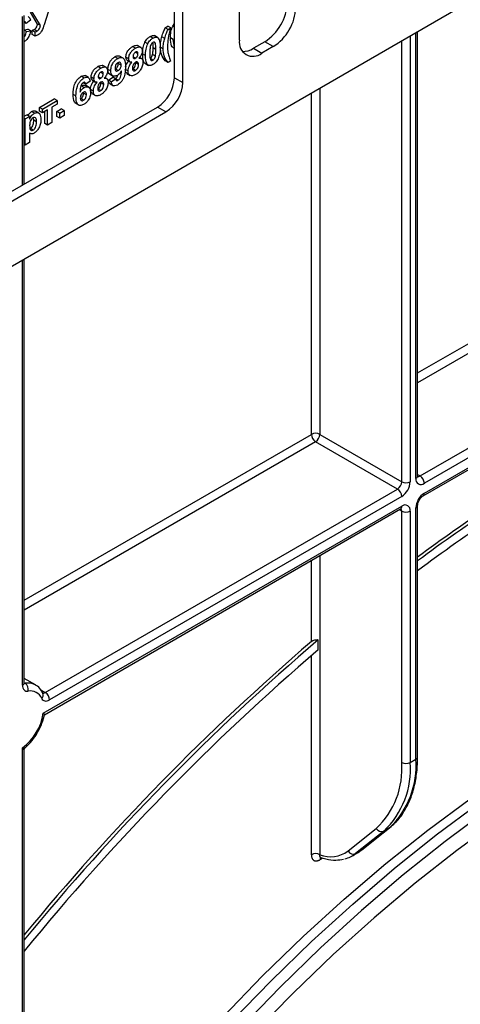
# Model space of a CAD drawing. Units: millimetres. Extents: x 1 to 418, y -29 to 291.
# Drawn here: x 340 to 352, y 150 to 175 of the extents above; entities that cross this region are included whole.
import ezdxf

# ---------------------------------------------------------------- set-up
doc = ezdxf.new("R2010")
doc.units = ezdxf.units.MM

msp = doc.modelspace()

# ---------------------------------------------------------------- linework, layer by layer
at = {"color": 7, "linetype": 'Continuous', "lineweight": 25}
for p, q in [((393.970726, 199.464583), (323.330759, 158.684998)), ((344.367185, 173.196997), (344.367185, 176.472374)), ((344.579318, 173.074536), (344.579318, 176.349913)), ((345.993531, 174.135906), (345.993531, 176.258912)), ((341.296076, 175.128387), (341.103661, 174.52071)), ((340.606885, 170.536297), (340.606885, 174.748404)), ((340.763026, 174.636419), (340.65424, 174.548494)), ((340.942069, 174.539163), (340.760888, 174.837308)), ((341.01278, 174.498342), (340.802914, 174.843691)), ((340.65424, 174.548494), (340.606885, 174.575831)), ((340.606885, 174.395604), (340.699568, 174.413433)), ((340.661493, 174.351686), (340.606885, 174.38321)), ((340.661493, 174.351686), (340.770278, 174.372612)), ((340.770278, 174.372612), (340.699568, 174.413433)), ((340.808353, 174.274846), (340.808353, 174.377437)), ((340.879064, 174.336617), (340.808353, 174.377437)), ((340.923032, 174.360298), (340.852321, 174.401118)), ((341.01278, 174.498342), (340.942069, 174.539163)), ((344.137194, 174.446609), (344.202466, 174.48429)), ((344.207905, 174.405789), (344.137194, 174.446609)), ((344.273177, 174.443469), (344.202466, 174.48429)), ((344.207905, 174.405789), (344.273177, 174.443469)), ((344.323717, 174.487942), (344.367185, 174.549132)), ((344.367185, 174.462848), (344.323717, 174.487942)), ((340.879064, 174.234026), (340.808353, 174.274846)), ((340.879064, 174.234026), (340.879064, 174.336617)), ((343.827155, 174.185987), (343.756445, 174.226807)), ((343.952917, 174.197244), (343.864529, 174.248269)), ((344.123143, 174.178762), (344.052432, 174.219582)), ((344.338448, 174.151393), (344.267737, 174.192213)), ((344.367185, 173.958221), (344.338448, 174.151393)), ((350.456882, 163.234303), (350.456882, 174.344576)), ((343.392013, 173.934784), (343.321302, 173.975605)), ((343.532563, 173.952291), (343.444175, 174.003316)), ((343.698199, 174.045198), (343.627488, 174.086018)), ((343.903305, 173.898882), (343.832595, 173.939702)), ((344.084615, 173.920456), (344.013904, 173.961276)), ((344.323137, 173.958047), (344.367185, 173.932619)), ((346.629927, 174.09498), (346.347084, 173.931698)), ((346.347084, 173.931698), (346.559217, 173.809237)), ((346.842059, 173.972518), (346.559217, 173.809237)), ((346.842059, 173.972518), (346.629927, 174.09498)), ((342.949504, 173.67933), (342.878794, 173.72015)), ((343.082741, 173.687578), (342.994352, 173.738603)), ((343.221582, 173.670995), (343.150871, 173.711815)), ((343.176086, 173.638451), (343.264474, 173.587426)), ((343.391673, 173.683345), (343.331197, 173.718257)), ((343.453658, 173.795548), (343.391741, 173.831292)), ((343.544968, 173.673254), (343.491894, 173.703893)), ((343.64222, 173.749469), (343.571509, 173.790289)), ((343.827155, 173.633251), (343.756445, 173.674072)), ((343.89118, 173.734332), (343.82047, 173.775152)), ((342.521727, 173.432379), (342.451017, 173.4732)), ((342.662278, 173.449886), (342.57389, 173.500911)), ((342.771934, 173.36418), (342.701224, 173.405)), ((342.957663, 173.374173), (342.886953, 173.414993)), ((342.962309, 173.552581), (342.959222, 173.574401)), ((343.03302, 173.511761), (342.962309, 173.552581)), ((343.207077, 173.364401), (343.136366, 173.405221)), ((343.138598, 173.479252), (343.155945, 173.465053)), ((343.393373, 173.374459), (343.322662, 173.41528)), ((343.397452, 173.566411), (343.394922, 173.584064)), ((343.468163, 173.525591), (343.397452, 173.566411)), ((343.626909, 173.556123), (343.715297, 173.505098)), ((344.207905, 173.576686), (344.137194, 173.617506)), ((344.273177, 173.614366), (344.207905, 173.576686)), ((342.101769, 173.189943), (342.031059, 173.230763)), ((342.217626, 173.198586), (342.129238, 173.249611)), ((342.351297, 173.16859), (342.280586, 173.20941)), ((342.521387, 173.18094), (342.460912, 173.215852)), ((342.583373, 173.293143), (342.521456, 173.328887)), ((342.674682, 173.170849), (342.621608, 173.201488)), ((342.715729, 173.134782), (342.824514, 173.211453)), ((342.742317, 173.289007), (342.830705, 173.237982)), ((342.786439, 173.093961), (342.895225, 173.170632)), ((342.895225, 173.170632), (342.824514, 173.211453)), ((342.95653, 173.13065), (342.896387, 173.16537)), ((343.172676, 173.300622), (343.261064, 173.249597)), ((344.367185, 173.196997), (344.579318, 173.074536)), ((342.104376, 172.948579), (342.033665, 172.989399)), ((342.14823, 173.032519), (342.085949, 173.068473)), ((342.230011, 172.954816), (342.141622, 173.005842)), ((342.257016, 173.109059), (342.14823, 173.032519)), ((342.336792, 172.861996), (342.266081, 172.902816)), ((342.3058, 173.136046), (342.394189, 173.085021)), ((342.523087, 172.872054), (342.452377, 172.912875)), ((342.527167, 173.064006), (342.524637, 173.081659)), ((342.597877, 173.023186), (342.527167, 173.064006)), ((342.786439, 173.093961), (342.715729, 173.134782)), ((342.754959, 173.042931), (342.843348, 172.991906)), ((340.989663, 172.453708), (341.359534, 172.66723)), ((341.430245, 172.626409), (341.359534, 172.66723)), ((341.901649, 172.739032), (341.830939, 172.779852)), ((342.091458, 172.631254), (342.020747, 172.672075)), ((342.092024, 172.810972), (342.08983, 172.830572)), ((342.162735, 172.770151), (342.092024, 172.810972)), ((342.30239, 172.798217), (342.390779, 172.747192)), ((337.614316, 168.808724), (343.942921, 172.46215)), ((340.989663, 172.361585), (340.989663, 172.453708)), ((341.060373, 172.412887), (340.989663, 172.453708)), ((341.060373, 172.412887), (341.430245, 172.626409)), ((341.060373, 172.320765), (341.060373, 172.412887)), ((341.430245, 172.534287), (341.299702, 172.458926)), ((341.299702, 172.458926), (341.299702, 172.073686)), ((341.424805, 172.35317), (341.533591, 172.41597)), ((341.430245, 172.626409), (341.430245, 172.534287)), ((341.604302, 172.37515), (341.533591, 172.41597)), ((341.889955, 172.556422), (341.978343, 172.505396)), ((344.155053, 172.339689), (343.942921, 172.46215)), ((337.826448, 168.686263), (344.155053, 172.339689)), ((340.606885, 172.232735), (340.670558, 172.269493)), ((340.632483, 172.165871), (340.606885, 172.180649)), ((340.632483, 172.165871), (340.741269, 172.228672)), ((340.632483, 171.512639), (340.632483, 172.165871)), ((340.741269, 172.228672), (340.670558, 172.269493)), ((340.741269, 172.228672), (340.741269, 172.159842)), ((340.86218, 172.306847), (340.791469, 172.347668)), ((340.844615, 172.132863), (340.833094, 172.197303)), ((340.974571, 172.311045), (340.886182, 172.36207)), ((341.060373, 172.320765), (340.989663, 172.361585)), ((341.190916, 172.396125), (341.060373, 172.320765)), ((341.120206, 172.051706), (341.120206, 172.355305)), ((341.190916, 172.010886), (341.190916, 172.396125)), ((341.424805, 172.227548), (341.424805, 172.35317)), ((341.495516, 172.312349), (341.424805, 172.35317)), ((341.495516, 172.186727), (341.424805, 172.227548)), ((341.495516, 172.312349), (341.604302, 172.37515)), ((341.495516, 172.186727), (341.495516, 172.312349)), ((341.604302, 172.249528), (341.495516, 172.186727)), ((341.604302, 172.37515), (341.604302, 172.249528)), ((340.831244, 171.886999), (340.760533, 171.927819)), ((340.915326, 172.092042), (340.844615, 172.132863)), ((341.190916, 172.010886), (341.120206, 172.051706)), ((341.299702, 172.073686), (341.190916, 172.010886)), ((340.741269, 171.811373), (340.741269, 171.575439)), ((340.741269, 171.8108), (340.761976, 171.798845)), ((340.632483, 171.512639), (340.606885, 171.527416)), ((340.741269, 171.575439), (340.632483, 171.512639)), ((350.519014, 163.234284), (362.716606, 170.275803)), ((362.999449, 170.194143), (350.625081, 163.050572)), ((350.594008, 162.736933), (362.756245, 169.758043)), ((350.625081, 162.80561), (362.787317, 169.826719)), ((340.606885, 158.060966), (340.606885, 168.658293)), ((348.008785, 164.275224), (350.059395, 163.091432)), ((349.953329, 162.90772), (347.902719, 164.091512)), ((341.134506, 157.816722), (349.953329, 162.90772)), ((350.059395, 162.724009), (341.240572, 157.63301)), ((341.083848, 157.297573), (350.059395, 162.479046)), ((341.112485, 157.263366), (350.028323, 162.41037)), ((350.059395, 156.069529), (350.059395, 162.356545)), ((350.271527, 162.356545), (350.271527, 156.069529)), ((350.412948, 156.15117), (350.412948, 162.438186)), ((350.456882, 156.2124), (350.456882, 162.499417)), ((347.967364, 158.884601), (347.967364, 159.136175)), ((340.886134, 158.005806), (340.606885, 158.167013)), ((340.562951, 144.242646), (340.562951, 156.430107)), ((340.606885, 144.303877), (340.606885, 156.373297)), ((350.271527, 156.069529), (350.412948, 156.15117)), ((349.046404, 153.870644), (349.751222, 154.433727)), ((349.058779, 153.879086), (349.763597, 154.442169)), ((349.751222, 154.433727), (349.609801, 154.352086)), ((349.751222, 154.433727), (349.763597, 154.442169)), ((348.717666, 153.853407), (349.422484, 154.41649)), ((349.609801, 154.352086), (348.904983, 153.789003)), ((348.821551, 153.732035), (348.962972, 153.813676)), ((348.904983, 153.789003), (349.046404, 153.870644)), ((349.046404, 153.870644), (349.058779, 153.879086))]:
    msp.add_line(p, q, dxfattribs=at)
at = {"color": 8, "linetype": 'Continuous', "lineweight": 25}
for p, q in [((340.562951, 170.510935), (340.562951, 174.723041)), ((350.271527, 174.237572), (350.271527, 163.091432)), ((350.412948, 163.173073), (350.412948, 174.319213)), ((350.059395, 163.091432), (350.059395, 174.115111)), ((348.008785, 172.931319), (348.008785, 164.275224)), ((347.796653, 164.275224), (347.796653, 172.808858)), ((340.562951, 157.999735), (340.562951, 168.632931)), ((350.456882, 165.810941), (354.19597, 167.96947)), ((354.302036, 167.785759), (350.456882, 165.565999)), ((340.606885, 160.124659), (347.796653, 164.275224)), ((347.902719, 164.091512), (340.606885, 159.879716)), ((350.456882, 163.270152), (350.519014, 163.234284)), ((350.059395, 162.356545), (349.997241, 162.392426)), ((347.796653, 159.092143), (347.796653, 161.122054)), ((348.008785, 161.244515), (348.008785, 153.761467)), ((347.796653, 153.761467), (347.796653, 158.739122)), ((340.606885, 158.061867), (340.632125, 158.047296)), ((341.023435, 157.880842), (341.134506, 157.816722)), ((348.08447, 153.677183), (348.008785, 153.633491))]:
    msp.add_line(p, q, dxfattribs=at)
at = {"color": 7, "linetype": 'Continuous', "lineweight": 25, "flags": 128}
for points in [[(340.562951, 157.999735), (340.565395, 157.964069), (340.572671, 157.932046), (340.58461, 157.904405), (340.600939, 157.881782), (340.621281, 157.864699), (340.645166, 157.853549), (340.672045, 157.84859), (340.701298, 157.849935)], [(341.045355, 157.669421), (341.059518, 157.645802), (341.077539, 157.627129), (341.099034, 157.613801), (341.123543, 157.606101), (341.150547, 157.604193), (341.179468, 157.608118), (341.209691, 157.617793), (341.240572, 157.63301)], [(345.579614, 149.700721), (346.57599, 150.728968), (347.589659, 151.712771), (348.618395, 152.649966), (349.659936, 153.538495), (350.711992, 154.376403), (351.77225, 155.161849)], [(345.791746, 149.57826), (346.788122, 150.606507), (347.801791, 151.590309), (348.830527, 152.527505), (349.872068, 153.416033), (350.924124, 154.253942), (351.984382, 155.039388)], [(352.200889, 154.876555), (351.142367, 154.092395), (350.092034, 153.255859), (349.052199, 152.368786), (348.025148, 151.433125), (347.013138, 150.450934), (346.018395, 149.424371)], [(352.489584, 154.6311), (351.439663, 153.86659), (350.397391, 153.049418), (349.365094, 152.181406), (348.345076, 151.264491), (347.339612, 150.300721), (346.350946, 149.292244)]]:
    msp.add_lwpolyline(points, dxfattribs=at)
at = {"color": 8, "linetype": 'Continuous', "lineweight": 25, "flags": 128}
for points in [[(340.632125, 158.047296), (340.617498, 158.046624), (340.606347, 158.048434)], [(348.962972, 153.813676), (348.965495, 153.815139), (349.046404, 153.870644)]]:
    msp.add_lwpolyline(points, dxfattribs=at)
at = {"color": 7, "linetype": 'Continuous', "lineweight": 25}
for centre, radius, start, end in [((345.96744, 175.130664), 1.229444, 302.6054783, 357.3945215), ((346.179572, 175.008203), 1.229444, 302.6054783, 357.3945215), ((346.338391, 174.079964), 0.349367, 170.785963, 309.2032852), ((346.086147, 174.339107), 0.483808, 267.7909146, 302.6387494), ((343.446056, 173.238914), 0.922083, 302.6054783, 357.3945215), ((343.658188, 173.116452), 0.922083, 302.6054783, 357.3945215), ((347.902719, 164.070517), 0.230553, 62.6096722, 117.3903278), ((348.026936, 164.285703), 0.230521, 182.6054785, 237.3945217), ((347.778503, 164.285703), 0.230521, 302.6054783, 357.3945215), ((376.06859, 126.662301), 42.926654, 120.3683938, 126.629546), ((376.021845, 126.672778), 42.965188, 120.5300212, 126.5137538), ((375.928071, 126.662347), 42.64422, 120.371926, 126.676426), ((349.829113, 163.101911), 0.230521, 302.6054783, 357.3945215), ((349.810962, 163.11239), 0.461041, 302.6054783, 357.3945215), ((350.165461, 163.296139), 0.230553, 242.6096722, 297.3903278), ((350.542271, 163.152095), 0.131013, 170.785963, 309.2032852), ((350.394798, 163.040093), 0.230521, 2.6054785, 57.3945217), ((349.829113, 162.713529), 0.230521, 2.6054785, 57.3945217), ((350.873513, 162.417228), 0.461041, 122.6054783, 177.3945215), ((350.142205, 162.377523), 0.131013, 350.785963, 129.2032852), ((350.165461, 162.561252), 0.230553, 242.6096722, 297.3903278), ((386.778247, 113.71763), 59.742187, 130.51442594, 140.60992637), ((386.214772, 114.248114), 59.050307, 130.5868399, 140.56597185), ((386.642132, 113.741528), 59.444383, 130.58717509, 140.75297716), ((340.528524, 157.900182), 0.179932, 343.7840959, 54.8461445), ((340.761146, 157.545863), 0.309906, 23.4967775, 101.1346525), ((341.010289, 157.622531), 0.230521, 2.6054785, 57.3945217), ((339.741866, 157.513281), 1.359209, 307.1634527, 350.8684861), ((348.279905, 155.986823), 2.139365, 313.4511058, 4.4058068), ((348.006341, 155.911346), 2.059139, 313.4511058, 4.4058068), ((348.138484, 155.905183), 2.139365, 313.4511058, 4.4058068), ((350.165461, 156.274235), 0.230553, 242.6096722, 297.3903278), ((349.55122, 154.486309), 0.14645, 208.4729763, 293.5786667), ((347.902719, 153.55676), 0.230553, 62.6096722, 117.3903278), ((348.278559, 154.460237), 0.749038, 248.8899983, 305.8897863), ((348.481364, 154.321494), 0.680441, 282.8330974, 308.5036888), ((348.846402, 153.923227), 0.14645, 208.4729763, 293.5786667)]:
    msp.add_arc(centre, radius, start, end, dxfattribs=at)
at = {"color": 8, "linetype": 'Continuous', "lineweight": 25}
for centre, radius, start, end in [((350.381814, 163.241789), 0.075441, 294.3746583, 354.3052007), ((350.473047, 163.301295), 0.081262, 258.1859012, 304.4490553), ((350.549903, 162.798233), 0.075538, 305.887482, 5.6038521), ((349.988042, 162.469962), 0.071929, 304.0563508, 7.2558296), ((349.978246, 162.362833), 0.081392, 355.5693198, 41.5982944), ((350.381773, 162.50695), 0.075501, 294.3876371, 354.1564223), ((340.531816, 158.068452), 0.075441, 294.3746583, 354.3052007), ((340.701276, 157.671998), 0.381616, 61.3732804, 100.4401273), ((340.96911, 157.75358), 0.11356, 312.1753632, 20.9917759), ((341.090827, 157.876512), 0.074045, 244.1089561, 306.1492189), ((350.381814, 156.219886), 0.075441, 294.3746583, 354.3052007), ((348.092601, 153.639002), 0.083997, 140.1322941, 183.7616204)]:
    msp.add_arc(centre, radius, start, end, dxfattribs=at)
at = {"color": 7, "linetype": 'Continuous', "lineweight": 25}
for points, knots in [([(340.7058, 174.724555), (340.720175, 174.71253), (340.745893, 174.691017), (340.757782, 174.653129), (340.763026, 174.636419)], [0, 0, 0, 0, 0.558959755, 1, 1, 1, 1]), ([(340.770278, 174.372612), (340.760056, 174.334729), (340.739652, 174.259116), (340.680125, 174.151572), (340.628626, 174.11338), (340.606885, 174.097256)], [0, 0, 0, 0, 0.367177705, 0.732848726, 1, 1, 1, 1]), ([(340.65424, 174.548494), (340.649847, 174.563946), (340.64353, 174.586162), (340.626194, 174.593185), (340.620916, 174.595323)], [0, 0, 0, 0, 0.6955290548, 1, 1, 1, 1]), ([(340.808353, 174.377437), (340.816554, 174.381632), (340.831199, 174.389122), (340.845867, 174.397452), (340.852321, 174.401118)], [0, 0, 0, 0, 0.559991119, 1, 1, 1, 1]), ([(340.852321, 174.401118), (340.864537, 174.408342), (340.888744, 174.422658), (340.926776, 174.473999), (340.936244, 174.514342), (340.942069, 174.539163)], [0, 0, 0, 0, 0.281601993, 0.5580038244, 1, 1, 1, 1]), ([(340.923032, 174.360298), (340.935248, 174.367522), (340.959454, 174.381838), (340.997487, 174.433179), (341.006955, 174.473521), (341.01278, 174.498342)], [0, 0, 0, 0, 0.281601993, 0.5580038244, 1, 1, 1, 1]), ([(341.103661, 174.52071), (341.086776, 174.467927), (341.063288, 174.394503), (341.005884, 174.304772), (340.973619, 174.282468), (340.95748, 174.271312)], [0, 0, 0, 0, 0.561049955, 0.780448227, 1, 1, 1, 1]), ([(344.052432, 174.219582), (344.065696, 174.262133), (344.089383, 174.338122), (344.122584, 174.413458), (344.137194, 174.446609)], [0, 0, 0, 0, 0.55995666, 1, 1, 1, 1]), ([(344.123143, 174.178762), (344.136407, 174.221312), (344.160093, 174.297301), (344.193295, 174.372638), (344.207905, 174.405789)], [0, 0, 0, 0, 0.55995666, 1, 1, 1, 1]), ([(344.273177, 174.443469), (344.247835, 174.353557), (344.202589, 174.193028), (344.196208, 174.045617), (344.1934, 173.98077)], [0, 0, 0, 0, 0.560097449, 1, 1, 1, 1]), ([(344.267737, 174.192213), (344.268273, 174.244886), (344.269228, 174.338695), (344.307106, 174.442446), (344.323717, 174.487942)], [0, 0, 0, 0, 0.561489802, 1, 1, 1, 1]), ([(340.606885, 174.217733), (340.613507, 174.226488), (340.643765, 174.266491), (340.653718, 174.314322), (340.661493, 174.351686)], [0, 0, 0, 0, 0.218863707, 1, 1, 1, 1]), ([(340.879064, 174.336617), (340.887265, 174.340811), (340.90191, 174.348301), (340.916578, 174.356632), (340.923032, 174.360298)], [0, 0, 0, 0, 0.559991119, 1, 1, 1, 1]), ([(340.95748, 174.271312), (340.942724, 174.262889), (340.91638, 174.24785), (340.890464, 174.238249), (340.879064, 174.234026)], [0, 0, 0, 0, 0.560137435, 1, 1, 1, 1]), ([(343.627488, 174.086018), (343.648068, 174.119773), (343.684944, 174.180256), (343.734531, 174.21254), (343.756445, 174.226807)], [0, 0, 0, 0, 0.558082648, 1, 1, 1, 1]), ([(343.698199, 174.045198), (343.718779, 174.078952), (343.755654, 174.139435), (343.805242, 174.17172), (343.827155, 174.185987)], [0, 0, 0, 0, 0.558082648, 1, 1, 1, 1]), ([(343.756445, 174.226807), (343.78481, 174.240745), (343.829096, 174.262506), (343.860364, 174.245709), (343.871605, 174.23967)], [0, 0, 0, 0, 0.640522478, 1, 1, 1, 1]), ([(343.827155, 174.185987), (343.855296, 174.199258), (343.905587, 174.222977), (343.940977, 174.202558), (343.956565, 174.193564)], [0, 0, 0, 0, 0.559562317, 1, 1, 1, 1]), ([(343.956565, 174.193564), (343.976165, 174.158233), (344.011317, 174.094864), (344.011854, 174.002533), (344.012091, 173.961682)], [0, 0, 0, 0, 0.55756047, 1, 1, 1, 1]), ([(344.013904, 173.961276), (344.015815, 174.007656), (344.019229, 174.090497), (344.042285, 174.180131), (344.052432, 174.219582)], [0, 0, 0, 0, 0.5598596, 1, 1, 1, 1]), ([(344.084615, 173.920456), (344.086526, 173.966835), (344.08994, 174.049677), (344.112995, 174.13931), (344.123143, 174.178762)], [0, 0, 0, 0, 0.5598596, 1, 1, 1, 1]), ([(344.332774, 173.954475), (344.329721, 173.955596), (344.314186, 173.961305), (344.272531, 174.025495), (344.269867, 174.118143), (344.267737, 174.192213)], [0, 0, 0, 0, 0.0467402706, 0.2378966466, 1, 1, 1, 1]), ([(343.150871, 173.711815), (343.153905, 173.740742), (343.159973, 173.798595), (343.209131, 173.883191), (343.266024, 173.940751), (343.30286, 173.963976), (343.321302, 173.975605)], [0, 0, 0, 0, 0.2790849388, 0.5581706363, 0.7787896923, 1, 1, 1, 1]), ([(343.221582, 173.670995), (343.224616, 173.699921), (343.230683, 173.757775), (343.279841, 173.84237), (343.336735, 173.89993), (343.37357, 173.923156), (343.392013, 173.934784)], [0, 0, 0, 0, 0.2790849388, 0.5581706363, 0.7787896923, 1, 1, 1, 1]), ([(343.321302, 173.975605), (343.344285, 173.986926), (343.390121, 174.009506), (343.438469, 174.013602), (343.451958, 173.998175), (343.452517, 173.997536)], [0, 0, 0, 0, 0.490835827, 0.978897329, 1, 1, 1, 1]), ([(343.392013, 173.934784), (343.415528, 173.946852), (343.462427, 173.970918), (343.520962, 173.96618), (343.557049, 173.928592), (343.560645, 173.888052), (343.562444, 173.86777)], [0, 0, 0, 0, 0.280816092, 0.560044942, 0.779897265, 1, 1, 1, 1]), ([(343.571509, 173.790289), (343.572045, 173.842962), (343.572999, 173.936771), (343.610878, 174.040522), (343.627488, 174.086018)], [0, 0, 0, 0, 0.561489802, 1, 1, 1, 1]), ([(343.64222, 173.749469), (343.642756, 173.802141), (343.64371, 173.89595), (343.681589, 173.999702), (343.698199, 174.045198)], [0, 0, 0, 0, 0.561489802, 1, 1, 1, 1]), ([(343.76313, 173.976035), (343.758768, 173.944232), (343.750972, 173.887394), (343.750995, 173.834332), (343.751005, 173.810961)], [0, 0, 0, 0, 0.5595406037, 1, 1, 1, 1]), ([(343.827155, 174.077115), (343.818573, 174.071107), (343.801424, 174.059103), (343.775057, 174.022451), (343.767655, 173.993645), (343.76313, 173.976035)], [0, 0, 0, 0, 0.280292347, 0.560017236, 1, 1, 1, 1]), ([(343.82047, 173.775152), (343.824835, 173.806858), (343.832637, 173.863523), (343.832608, 173.916408), (343.832595, 173.939702)], [0, 0, 0, 0, 0.5595369667, 1, 1, 1, 1]), ([(343.832595, 173.939702), (343.835559, 173.986746), (343.838703, 174.036645), (343.824205, 174.072059), (343.823376, 174.074085)], [0, 0, 0, 0, 0.942781594, 1, 1, 1, 1]), ([(343.903305, 173.898882), (343.903282, 173.942901), (343.903247, 174.008818), (343.885653, 174.075697), (343.856075, 174.090078), (343.836807, 174.081441), (343.827155, 174.077115)], [0, 0, 0, 0, 0.501644572, 0.751183234, 0.8753640901, 1, 1, 1, 1]), ([(343.89118, 173.734332), (343.895546, 173.766038), (343.903347, 173.822702), (343.903318, 173.875588), (343.903305, 173.898882)], [0, 0, 0, 0, 0.5595369667, 1, 1, 1, 1]), ([(344.012091, 173.961682), (344.011616, 173.908887), (344.01077, 173.814859), (343.972773, 173.710799), (343.956112, 173.665168)], [0, 0, 0, 0, 0.561492777, 1, 1, 1, 1]), ([(344.137194, 173.617506), (344.099421, 173.667656), (344.03197, 173.757206), (344.019424, 173.898923), (344.013904, 173.961276)], [0, 0, 0, 0, 0.560012575, 1, 1, 1, 1]), ([(344.207905, 173.576686), (344.170132, 173.626835), (344.10268, 173.716386), (344.090135, 173.858102), (344.084615, 173.920456)], [0, 0, 0, 0, 0.560012575, 1, 1, 1, 1]), ([(344.1934, 173.98077), (344.195741, 173.927825), (344.199922, 173.833255), (344.222068, 173.752458), (344.231815, 173.716896)], [0, 0, 0, 0, 0.559858821, 1, 1, 1, 1]), ([(342.701224, 173.405), (342.703533, 173.437511), (342.708143, 173.50242), (342.754511, 173.601466), (342.815334, 173.677754), (342.857628, 173.70601), (342.878794, 173.72015)], [0, 0, 0, 0, 0.280159226, 0.559345432, 0.779475075, 1, 1, 1, 1]), ([(342.771934, 173.36418), (342.774243, 173.396691), (342.778853, 173.4616), (342.825222, 173.560645), (342.886045, 173.636934), (342.928339, 173.665189), (342.949504, 173.67933)], [0, 0, 0, 0, 0.280159226, 0.559345432, 0.779475075, 1, 1, 1, 1]), ([(342.878794, 173.72015), (342.894877, 173.728167), (342.927032, 173.744195), (342.97056, 173.748312), (342.992553, 173.737526), (343.002707, 173.732547)], [0, 0, 0, 0, 0.350114686, 0.699965446, 1, 1, 1, 1]), ([(342.949504, 173.67933), (342.965633, 173.687429), (342.997878, 173.70362), (343.042911, 173.706717), (343.080222, 173.692277), (343.136624, 173.632888), (343.139504, 173.53871), (343.141806, 173.463465)], [0, 0, 0, 0, 0.125429717, 0.250764883, 0.376185783, 0.501594393, 1, 1, 1, 1]), ([(343.18633, 173.635618), (343.179642, 173.639296), (343.157052, 173.65172), (343.153424, 173.686988), (343.150871, 173.711815)], [0, 0, 0, 0, 0.296045626, 1, 1, 1, 1]), ([(343.303284, 173.585473), (343.290603, 173.585149), (343.265283, 173.584502), (343.230001, 173.608256), (343.224772, 173.647226), (343.221582, 173.670995)], [0, 0, 0, 0, 0.281273863, 0.561625639, 1, 1, 1, 1]), ([(343.392693, 173.834679), (343.383146, 173.828196), (343.364088, 173.815252), (343.342747, 173.782537), (343.331658, 173.750571), (343.330798, 173.73285), (343.330368, 173.723981)], [0, 0, 0, 0, 0.279984984, 0.55895785, 0.779267342, 1, 1, 1, 1]), ([(343.330368, 173.723981), (343.331012, 173.713331), (343.332297, 173.692084), (343.347379, 173.673994), (343.369213, 173.672242), (343.38418, 173.679641), (343.391673, 173.683345)], [0, 0, 0, 0, 0.280385726, 0.559375693, 0.779415032, 1, 1, 1, 1]), ([(343.391673, 173.683345), (343.401318, 173.689952), (343.42057, 173.703139), (343.442106, 173.736465), (343.452498, 173.768765), (343.453271, 173.786614), (343.453658, 173.795548)], [0, 0, 0, 0, 0.279950124, 0.558760511, 0.779160673, 1, 1, 1, 1]), ([(343.453658, 173.795548), (343.452922, 173.805948), (343.451453, 173.826711), (343.436013, 173.843528), (343.414746, 173.845508), (343.40005, 173.838292), (343.392693, 173.834679)], [0, 0, 0, 0, 0.28023444, 0.559498676, 0.779488934, 1, 1, 1, 1]), ([(343.562444, 173.86777), (343.561121, 173.850778), (343.558477, 173.816803), (343.531713, 173.749728), (343.499565, 173.711056), (343.479948, 173.687458)], [0, 0, 0, 0, 0.280600037, 0.561032058, 1, 1, 1, 1]), ([(343.479948, 173.687458), (343.495255, 173.687855), (343.525842, 173.688647), (343.557081, 173.664399), (343.574384, 173.627791), (343.576093, 173.598126), (343.576948, 173.583288)], [0, 0, 0, 0, 0.280073372, 0.559657489, 0.779754872, 1, 1, 1, 1]), ([(343.636546, 173.552551), (343.633493, 173.553672), (343.617957, 173.559381), (343.576303, 173.623571), (343.573639, 173.716219), (343.571509, 173.790289)], [0, 0, 0, 0, 0.0467402706, 0.2378966466, 1, 1, 1, 1]), ([(343.827155, 173.524379), (343.810974, 173.516234), (343.778631, 173.499953), (343.733588, 173.497172), (343.696435, 173.512447), (343.644928, 173.578966), (343.643423, 173.673718), (343.64222, 173.749469)], [0, 0, 0, 0, 0.125352676, 0.250544271, 0.375813364, 0.500980988, 1, 1, 1, 1]), ([(343.751005, 173.810961), (343.751052, 173.767029), (343.751122, 173.701241), (343.768594, 173.634296), (343.798274, 173.620185), (343.817513, 173.628889), (343.827155, 173.633251)], [0, 0, 0, 0, 0.50168528, 0.751272638, 0.875339769, 1, 1, 1, 1]), ([(343.756445, 173.674072), (343.765034, 173.680067), (343.782193, 173.692043), (343.808532, 173.728745), (343.81594, 173.757545), (343.82047, 173.775152)], [0, 0, 0, 0, 0.280337311, 0.560025572, 1, 1, 1, 1]), ([(343.827155, 173.633251), (343.835745, 173.639247), (343.852904, 173.651223), (343.879242, 173.687924), (343.886651, 173.716724), (343.89118, 173.734332)], [0, 0, 0, 0, 0.280337311, 0.560025572, 1, 1, 1, 1]), ([(343.956112, 173.665168), (343.935537, 173.631405), (343.898668, 173.570905), (343.849073, 173.538639), (343.827155, 173.524379)], [0, 0, 0, 0, 0.558064155, 1, 1, 1, 1]), ([(344.231815, 173.716896), (344.238939, 173.697152), (344.25166, 173.661892), (344.266602, 173.628889), (344.273177, 173.614366)], [0, 0, 0, 0, 0.559955546, 1, 1, 1, 1]), ([(342.280586, 173.20941), (342.28362, 173.238337), (342.289688, 173.29619), (342.338846, 173.380786), (342.395739, 173.438346), (342.432574, 173.461571), (342.451017, 173.4732)], [0, 0, 0, 0, 0.279084939, 0.558170636, 0.778789692, 1, 1, 1, 1]), ([(342.351297, 173.16859), (342.35433, 173.197516), (342.360398, 173.25537), (342.409556, 173.339965), (342.46645, 173.397525), (342.503285, 173.420751), (342.521727, 173.432379)], [0, 0, 0, 0, 0.279084939, 0.558170636, 0.778789692, 1, 1, 1, 1]), ([(342.451017, 173.4732), (342.474, 173.484521), (342.519836, 173.507101), (342.568184, 173.511197), (342.581673, 173.49577), (342.582232, 173.495131)], [0, 0, 0, 0, 0.490835827, 0.978897329, 1, 1, 1, 1]), ([(342.521727, 173.432379), (342.545243, 173.444447), (342.592142, 173.468513), (342.650676, 173.463775), (342.686764, 173.426187), (342.690359, 173.385647), (342.692158, 173.365365)], [0, 0, 0, 0, 0.280816092, 0.560044942, 0.779897265, 1, 1, 1, 1]), ([(342.753437, 173.288339), (342.747343, 173.290201), (342.725373, 173.296915), (342.70591, 173.339292), (342.702787, 173.383081), (342.701224, 173.405)], [0, 0, 0, 0, 0.160846677, 0.579939117, 1, 1, 1, 1]), ([(342.951771, 173.571766), (342.939965, 173.563385), (342.916408, 173.546663), (342.883492, 173.491802), (342.881772, 173.454991), (342.88072, 173.432476)], [0, 0, 0, 0, 0.280702877, 0.560080866, 1, 1, 1, 1]), ([(342.88072, 173.432476), (342.881292, 173.418377), (342.882431, 173.390299), (342.900171, 173.364139), (342.928276, 173.360275), (342.947864, 173.369539), (342.957663, 173.374173)], [0, 0, 0, 0, 0.2807935104, 0.5592050077, 0.7794897701, 1, 1, 1, 1]), ([(342.886953, 173.414993), (342.898675, 173.423294), (342.92209, 173.439875), (342.948689, 173.480375), (342.96088, 173.519894), (342.961832, 173.541673), (342.962309, 173.552581)], [0, 0, 0, 0, 0.279817407, 0.558955136, 0.779104491, 1, 1, 1, 1]), ([(343.141806, 173.463465), (343.139111, 173.382799), (343.135737, 173.281823), (343.076849, 173.154111), (343.024987, 173.074175), (342.974604, 173.037353), (342.941119, 173.012881)], [0, 0, 0, 0, 0.499396348, 0.625134182, 0.750860824, 1, 1, 1, 1]), ([(343.03302, 173.511761), (343.032206, 173.526283), (343.030583, 173.555247), (343.010019, 173.579055), (342.982229, 173.58553), (342.96192, 173.576353), (342.951771, 173.571766)], [0, 0, 0, 0, 0.280492033, 0.559424697, 0.779819522, 1, 1, 1, 1]), ([(342.957663, 173.374173), (342.969385, 173.382474), (342.992801, 173.399055), (343.0194, 173.439555), (343.03159, 173.479074), (343.032543, 173.500853), (343.03302, 173.511761)], [0, 0, 0, 0, 0.279817407, 0.558955136, 0.779104491, 1, 1, 1, 1]), ([(343.184853, 173.300307), (343.170149, 173.310193), (343.140154, 173.330361), (343.137645, 173.379944), (343.136366, 173.405221)], [0, 0, 0, 0, 0.4901958509, 1, 1, 1, 1]), ([(343.143886, 173.46592), (343.143983, 173.466721), (343.146599, 173.488508), (343.170843, 173.549669), (343.209196, 173.597276), (343.232574, 173.626293)], [0, 0, 0, 0, 0.014694322, 0.399432038, 1, 1, 1, 1]), ([(343.207077, 173.364401), (343.208601, 173.385032), (343.211648, 173.426274), (343.240164, 173.508329), (343.279381, 173.556259), (343.303284, 173.585473)], [0, 0, 0, 0, 0.281008464, 0.561757035, 1, 1, 1, 1]), ([(343.391786, 173.582913), (343.379555, 173.574512), (343.355134, 173.557737), (343.323366, 173.500846), (343.318709, 173.462527), (343.315863, 173.439109)], [0, 0, 0, 0, 0.28065245, 0.560378497, 1, 1, 1, 1]), ([(343.315863, 173.439109), (343.316586, 173.424634), (343.31803, 173.395762), (343.335799, 173.368777), (343.362964, 173.360546), (343.383236, 173.369821), (343.393373, 173.374459)], [0, 0, 0, 0, 0.28081109, 0.560102343, 0.780035278, 1, 1, 1, 1]), ([(343.322662, 173.41528), (343.335265, 173.424627), (343.360488, 173.443335), (343.393159, 173.503054), (343.395824, 173.542379), (343.397452, 173.566411)], [0, 0, 0, 0, 0.27975285, 0.559852696, 1, 1, 1, 1]), ([(343.468163, 173.525591), (343.467302, 173.539248), (343.465584, 173.566505), (343.446997, 173.59011), (343.420661, 173.596455), (343.401414, 173.587428), (343.391786, 173.582913)], [0, 0, 0, 0, 0.2805890187, 0.560003503, 0.7798923691, 1, 1, 1, 1]), ([(343.393373, 173.374459), (343.405976, 173.383807), (343.431199, 173.402514), (343.46387, 173.462234), (343.466534, 173.501559), (343.468163, 173.525591)], [0, 0, 0, 0, 0.27975285, 0.559852696, 1, 1, 1, 1]), ([(343.576948, 173.583288), (343.574363, 173.550873), (343.569198, 173.486131), (343.520043, 173.388209), (343.457965, 173.315904), (343.416056, 173.288609), (343.395072, 173.274943)], [0, 0, 0, 0, 0.279894495, 0.559026185, 0.779209041, 1, 1, 1, 1]), ([(341.830939, 172.779852), (341.833507, 172.860493), (341.836722, 172.961433), (341.895477, 173.089216), (341.947162, 173.169329), (341.997564, 173.206236), (342.031059, 173.230763)], [0, 0, 0, 0, 0.499464427, 0.625197568, 0.750920027, 1, 1, 1, 1]), ([(341.901649, 172.739032), (341.904217, 172.819672), (341.907432, 172.920613), (341.966187, 173.048396), (342.017873, 173.128508), (342.068274, 173.165416), (342.101769, 173.189943)], [0, 0, 0, 0, 0.499464427, 0.625197568, 0.750920027, 1, 1, 1, 1]), ([(342.031059, 173.230763), (342.053734, 173.242031), (342.094145, 173.26211), (342.123555, 173.247538), (342.136463, 173.241142)], [0, 0, 0, 0, 0.5611329, 1, 1, 1, 1]), ([(342.101769, 173.189943), (342.123903, 173.200298), (342.168121, 173.220985), (342.233891, 173.199705), (342.24825, 173.143421), (342.257016, 173.109059)], [0, 0, 0, 0, 0.280754349, 0.560899358, 1, 1, 1, 1]), ([(342.316045, 173.133213), (342.309357, 173.136891), (342.286766, 173.149315), (342.283139, 173.184583), (342.280586, 173.20941)], [0, 0, 0, 0, 0.296045626, 1, 1, 1, 1]), ([(342.432999, 173.083068), (342.420318, 173.082744), (342.394998, 173.082097), (342.359716, 173.105851), (342.354486, 173.144821), (342.351297, 173.16859)], [0, 0, 0, 0, 0.281273863, 0.561625639, 1, 1, 1, 1]), ([(342.522407, 173.332274), (342.512861, 173.325791), (342.493803, 173.312847), (342.472462, 173.280132), (342.461372, 173.248166), (342.460513, 173.230445), (342.460082, 173.221576)], [0, 0, 0, 0, 0.279984984, 0.55895785, 0.779267342, 1, 1, 1, 1]), ([(342.460082, 173.221576), (342.460726, 173.210926), (342.462012, 173.189679), (342.477093, 173.171589), (342.498927, 173.169837), (342.513895, 173.177236), (342.521387, 173.18094)], [0, 0, 0, 0, 0.280385726, 0.559375693, 0.779415032, 1, 1, 1, 1]), ([(342.521387, 173.18094), (342.531033, 173.187547), (342.550285, 173.200734), (342.57182, 173.23406), (342.582213, 173.26636), (342.582986, 173.284209), (342.583373, 173.293143)], [0, 0, 0, 0, 0.279950124, 0.558760511, 0.779160673, 1, 1, 1, 1]), ([(342.583373, 173.293143), (342.582637, 173.303543), (342.581168, 173.324306), (342.565728, 173.341123), (342.544461, 173.343103), (342.529764, 173.335887), (342.522407, 173.332274)], [0, 0, 0, 0, 0.28023444, 0.559498676, 0.779488934, 1, 1, 1, 1]), ([(342.692158, 173.365365), (342.690836, 173.348373), (342.688192, 173.314398), (342.661428, 173.247323), (342.629279, 173.208651), (342.609663, 173.185053)], [0, 0, 0, 0, 0.2806000373, 0.561032058, 1, 1, 1, 1]), ([(342.609663, 173.185053), (342.62497, 173.18545), (342.655557, 173.186242), (342.686796, 173.161994), (342.704099, 173.125386), (342.705808, 173.095721), (342.706663, 173.080883)], [0, 0, 0, 0, 0.280073372, 0.559657489, 0.779754872, 1, 1, 1, 1]), ([(342.937946, 173.253918), (342.912499, 173.243134), (342.861559, 173.221546), (342.806458, 173.246671), (342.775912, 173.297049), (342.773261, 173.341786), (342.771934, 173.36418)], [0, 0, 0, 0, 0.279221573, 0.558934874, 0.779212926, 1, 1, 1, 1]), ([(342.885819, 173.171471), (342.89422, 173.17751), (342.911036, 173.189598), (342.934527, 173.222264), (342.942258, 173.246961), (342.946547, 173.260662)], [0, 0, 0, 0, 0.30768228, 0.615914644, 1, 1, 1, 1]), ([(342.895225, 173.170632), (342.896707, 173.160843), (342.899664, 173.141321), (342.913231, 173.122394), (342.934468, 173.119759), (342.94917, 173.127017), (342.95653, 173.13065)], [0, 0, 0, 0, 0.280718906, 0.559828248, 0.77962305, 1, 1, 1, 1]), ([(343.041632, 173.36808), (343.02499, 173.341014), (342.995222, 173.292602), (342.955473, 173.265755), (342.937946, 173.253918)], [0, 0, 0, 0, 0.559073232, 1, 1, 1, 1]), ([(342.95653, 173.13065), (342.964983, 173.136686), (342.981903, 173.148767), (343.00973, 173.188982), (343.036342, 173.267366), (343.039513, 173.327726), (343.041632, 173.36808)], [0, 0, 0, 0, 0.1247870552, 0.2497972089, 0.498444637, 1, 1, 1, 1]), ([(343.267362, 173.247933), (343.247631, 173.260499), (343.21229, 173.283006), (343.208674, 173.339464), (343.207077, 173.364401)], [0, 0, 0, 0, 0.558308285, 1, 1, 1, 1]), ([(343.395072, 173.274943), (343.369202, 173.261839), (343.323009, 173.238441), (343.284365, 173.245033), (343.267362, 173.247933)], [0, 0, 0, 0, 0.5600365535, 1, 1, 1, 1]), ([(342.087831, 173.073024), (342.079337, 173.066992), (342.062336, 173.054919), (342.034162, 173.014778), (342.007033, 172.935901), (342.004114, 172.875361), (342.002163, 172.834875)], [0, 0, 0, 0, 0.124834253, 0.249863876, 0.498341676, 1, 1, 1, 1]), ([(342.002163, 172.834875), (342.018478, 172.861809), (342.04766, 172.909985), (342.087021, 172.936769), (342.104376, 172.948579)], [0, 0, 0, 0, 0.559084432, 1, 1, 1, 1]), ([(342.033665, 172.989399), (342.059805, 173.00154), (342.104333, 173.02222), (342.135435, 173.003996), (342.148278, 172.99647)], [0, 0, 0, 0, 0.587060799, 1, 1, 1, 1]), ([(342.14823, 173.032519), (342.146836, 173.042303), (342.144055, 173.061819), (342.130494, 173.080398), (342.109722, 173.083673), (342.095134, 173.076576), (342.087831, 173.073024)], [0, 0, 0, 0, 0.280771731, 0.560045607, 0.779779817, 1, 1, 1, 1]), ([(342.104376, 172.948579), (342.129922, 172.959567), (342.181047, 172.981557), (342.236434, 172.956658), (342.267473, 172.906636), (342.27017, 172.861803), (342.27152, 172.839364)], [0, 0, 0, 0, 0.279326159, 0.55901058, 0.779284876, 1, 1, 1, 1]), ([(342.266081, 172.902816), (342.267605, 172.923447), (342.270652, 172.964689), (342.299168, 173.046744), (342.338385, 173.094674), (342.362288, 173.123888)], [0, 0, 0, 0, 0.281008464, 0.561757035, 1, 1, 1, 1]), ([(342.314568, 172.797902), (342.299864, 172.807788), (342.269869, 172.827956), (342.26736, 172.877539), (342.266081, 172.902816)], [0, 0, 0, 0, 0.490195851, 1, 1, 1, 1]), ([(342.336792, 172.861996), (342.338316, 172.882627), (342.341363, 172.923869), (342.369879, 173.005924), (342.409096, 173.053854), (342.432999, 173.083068)], [0, 0, 0, 0, 0.281008464, 0.561757035, 1, 1, 1, 1]), ([(342.521501, 173.080508), (342.50927, 173.072107), (342.484848, 173.055332), (342.453081, 172.998441), (342.448424, 172.960122), (342.445577, 172.936704)], [0, 0, 0, 0, 0.28065245, 0.560378497, 1, 1, 1, 1]), ([(342.445577, 172.936704), (342.446301, 172.922229), (342.447744, 172.893357), (342.465514, 172.866372), (342.492678, 172.858141), (342.51295, 172.867416), (342.523087, 172.872054)], [0, 0, 0, 0, 0.28081109, 0.560102343, 0.780035278, 1, 1, 1, 1]), ([(342.452377, 172.912875), (342.46498, 172.922222), (342.490203, 172.94093), (342.522874, 173.000649), (342.525538, 173.039974), (342.527167, 173.064006)], [0, 0, 0, 0, 0.27975285, 0.559852696, 1, 1, 1, 1]), ([(342.597877, 173.023186), (342.597017, 173.036843), (342.595299, 173.0641), (342.576711, 173.087705), (342.550375, 173.09405), (342.531129, 173.085023), (342.521501, 173.080508)], [0, 0, 0, 0, 0.2805890187, 0.560003503, 0.7798923691, 1, 1, 1, 1]), ([(342.523087, 172.872054), (342.535691, 172.881402), (342.560914, 172.900109), (342.593585, 172.959829), (342.596249, 172.999154), (342.597877, 173.023186)], [0, 0, 0, 0, 0.27975285, 0.559852696, 1, 1, 1, 1]), ([(342.706663, 173.080883), (342.704077, 173.048468), (342.698913, 172.983726), (342.649758, 172.885804), (342.587679, 172.813499), (342.54577, 172.786204), (342.524787, 172.772538)], [0, 0, 0, 0, 0.279894495, 0.559026185, 0.779209041, 1, 1, 1, 1]), ([(342.765682, 173.041788), (342.76138, 173.042808), (342.728697, 173.050556), (342.721756, 173.095636), (342.715729, 173.134782)], [0, 0, 0, 0, 0.131633926, 1, 1, 1, 1]), ([(342.941119, 173.012881), (342.918906, 173.002206), (342.874578, 172.980903), (342.808129, 173.001534), (342.794666, 173.058905), (342.786439, 173.093961)], [0, 0, 0, 0, 0.2809333694, 0.5606200799, 1, 1, 1, 1]), ([(341.899272, 172.552263), (341.897499, 172.552889), (341.883234, 172.557921), (341.838328, 172.614893), (341.834221, 172.70659), (341.830939, 172.779852)], [0, 0, 0, 0, 0.027742391, 0.223209184, 1, 1, 1, 1]), ([(342.093611, 172.523625), (342.061257, 172.510273), (342.012561, 172.490176), (341.963248, 172.511173), (341.906928, 172.56975), (341.903994, 172.66385), (341.901649, 172.739032)], [0, 0, 0, 0, 0.248921504, 0.374649904, 0.500372939, 1, 1, 1, 1]), ([(342.086018, 172.829109), (342.074278, 172.820826), (342.050824, 172.804278), (342.02426, 172.763773), (342.011784, 172.724207), (342.010885, 172.702431), (342.010435, 172.691521)], [0, 0, 0, 0, 0.279845455, 0.559076591, 0.779094657, 1, 1, 1, 1]), ([(342.010435, 172.691521), (342.011228, 172.677001), (342.012808, 172.648044), (342.033217, 172.624017), (342.061062, 172.617726), (342.081331, 172.626747), (342.091458, 172.631254)], [0, 0, 0, 0, 0.280501484, 0.559380953, 0.77987508, 1, 1, 1, 1]), ([(342.020747, 172.672075), (342.032519, 172.680436), (342.056011, 172.69712), (342.089223, 172.75164), (342.090961, 172.78846), (342.092024, 172.810972)], [0, 0, 0, 0, 0.280750047, 0.560237156, 1, 1, 1, 1]), ([(342.162735, 172.770151), (342.162219, 172.784329), (342.161193, 172.812562), (342.143464, 172.838766), (342.115523, 172.843232), (342.095856, 172.833818), (342.086018, 172.829109)], [0, 0, 0, 0, 0.2808265126, 0.559225129, 0.7795013804, 1, 1, 1, 1]), ([(342.091458, 172.631254), (342.10323, 172.639615), (342.126722, 172.656299), (342.159933, 172.71082), (342.161672, 172.747639), (342.162735, 172.770151)], [0, 0, 0, 0, 0.280750047, 0.560237156, 1, 1, 1, 1]), ([(342.27152, 172.839364), (342.269292, 172.80679), (342.264843, 172.741771), (342.218444, 172.642313), (342.157281, 172.56596), (342.11485, 172.537747), (342.093611, 172.523625)], [0, 0, 0, 0, 0.280204728, 0.559313497, 0.779411162, 1, 1, 1, 1]), ([(342.397077, 172.745528), (342.377346, 172.758094), (342.342005, 172.780601), (342.338389, 172.837059), (342.336792, 172.861996)], [0, 0, 0, 0, 0.5583082847, 1, 1, 1, 1]), ([(342.524787, 172.772538), (342.498917, 172.759434), (342.452724, 172.736036), (342.414079, 172.742628), (342.397077, 172.745528)], [0, 0, 0, 0, 0.560036554, 1, 1, 1, 1]), ([(340.697971, 172.253667), (340.708257, 172.268703), (340.735481, 172.308501), (340.769995, 172.332645), (340.791469, 172.347668)], [0, 0, 0, 0, 0.3777957551, 1, 1, 1, 1]), ([(340.741269, 172.159842), (340.749245, 172.177019), (340.765203, 172.211382), (340.806287, 172.26674), (340.841006, 172.291654), (340.86218, 172.306847)], [0, 0, 0, 0, 0.280531641, 0.561229314, 1, 1, 1, 1]), ([(340.829431, 172.195819), (340.822189, 172.191014), (340.80771, 172.181407), (340.781153, 172.151893), (340.745753, 172.086232), (340.743062, 172.033344), (340.741269, 171.998104)], [0, 0, 0, 0, 0.125679155, 0.251297084, 0.501137248, 1, 1, 1, 1]), ([(340.791469, 172.347668), (340.820629, 172.360741), (340.860988, 172.378836), (340.884929, 172.357343), (340.891573, 172.351379)], [0, 0, 0, 0, 0.7224956, 1, 1, 1, 1]), ([(340.915326, 172.092042), (340.913913, 172.12602), (340.911794, 172.176982), (340.878091, 172.205697), (340.851601, 172.206538), (340.836821, 172.199392), (340.829431, 172.195819)], [0, 0, 0, 0, 0.4993748828, 0.7489933859, 0.8744774716, 1, 1, 1, 1]), ([(341.024112, 172.15589), (341.022668, 172.121963), (341.019787, 172.054284), (340.982782, 171.949204), (340.924859, 171.858883), (340.879886, 171.826276), (340.85742, 171.809988)], [0, 0, 0, 0, 0.280996878, 0.560548523, 0.78047304, 1, 1, 1, 1]), ([(340.86218, 172.306847), (340.889914, 172.31728), (340.94553, 172.338201), (341.014052, 172.284018), (341.020297, 172.204478), (341.024112, 172.15589)], [0, 0, 0, 0, 0.2790656543, 0.5596113592, 1, 1, 1, 1]), ([(340.741269, 171.998104), (340.742653, 171.962099), (340.744729, 171.908099), (340.779998, 171.87728), (340.807799, 171.875779), (340.823428, 171.883259), (340.831244, 171.886999)], [0, 0, 0, 0, 0.49946769, 0.749090054, 0.874536404, 1, 1, 1, 1]), ([(340.760533, 171.927819), (340.768009, 171.932808), (340.782962, 171.942785), (340.809726, 171.974731), (340.84261, 172.043716), (340.843813, 172.097183), (340.844615, 172.132863)], [0, 0, 0, 0, 0.125411285, 0.25082939, 0.500059082, 1, 1, 1, 1]), ([(340.831244, 171.886999), (340.83872, 171.891987), (340.853672, 171.901964), (340.880436, 171.933911), (340.913321, 172.002896), (340.914523, 172.056362), (340.915326, 172.092042)], [0, 0, 0, 0, 0.125411285, 0.25082939, 0.500059082, 1, 1, 1, 1]), ([(340.85742, 171.809988), (340.844815, 171.803705), (340.81962, 171.791146), (340.777932, 171.78935), (340.75518, 171.803017), (340.741269, 171.811373)], [0, 0, 0, 0, 0.280104194, 0.559852853, 1, 1, 1, 1]), ([(350.459378, 163.212871), (350.458931, 163.213449), (350.458131, 163.214485), (350.457265, 163.228234), (350.456882, 163.234303)], [0, 0, 0, 0, 0.558549799, 1, 1, 1, 1]), ([(350.456882, 162.499417), (350.45745, 162.509787), (350.458642, 162.531572), (350.47165, 162.57893), (350.495915, 162.63159), (350.53022, 162.682094), (350.566818, 162.719301), (350.585866, 162.731653), (350.594008, 162.736933)], [0, 0, 0, 0, 0.147490037, 0.309835705, 0.487806382, 0.675122336, 0.861128927, 1, 1, 1, 1]), ([(350.028323, 162.41037), (350.035759, 162.413783), (350.048126, 162.419459), (350.047414, 162.419047), (350.04713, 162.418882)], [0, 0, 0, 0, 0.601320017, 1, 1, 1, 1]), ([(347.796653, 159.092143), (347.800828, 159.095491), (347.81762, 159.108959), (347.853948, 159.12772), (347.905815, 159.140404), (347.944541, 159.140379), (347.963789, 159.136834), (347.967364, 159.136175)], [0, 0, 0, 0, 0.0940179453, 0.3781983521, 0.660568197, 0.9369548686, 1, 1, 1, 1]), ([(340.608595, 158.039807), (340.608981, 158.039323), (340.611314, 158.0364), (340.607093, 158.045281), (340.606933, 158.057313), (340.606885, 158.060966)], [0, 0, 0, 0, 0.121377058, 0.733271293, 1, 1, 1, 1]), ([(341.075166, 157.794192), (341.05787, 157.825244), (341.014398, 157.903292), (340.946613, 157.979288), (340.889246, 158.000825), (340.881281, 158.003815)], [0, 0, 0, 0, 0.362653855, 0.91150354, 1, 1, 1, 1]), ([(340.638862, 156.445456), (340.694724, 156.499847), (340.807605, 156.609756), (340.948463, 156.81959), (341.056098, 157.046946), (341.104402, 157.205342), (341.1171, 157.282877), (341.117339, 157.284336)], [0, 0, 0, 0, 0.244656617, 0.494385534, 0.74413554, 0.995185386, 1, 1, 1, 1]), ([(341.083848, 157.297573), (341.084015, 157.29744), (341.086409, 157.295515), (341.089834, 157.292689), (341.094964, 157.288283), (341.099779, 157.283933), (341.104678, 157.279122), (341.107966, 157.275503), (341.109976, 157.273002), (341.111504, 157.270904), (341.112857, 157.268671), (341.113706, 157.266426), (341.113742, 157.264947), (341.113318, 157.26409), (341.112966, 157.26363), (341.11259, 157.263482), (341.112451, 157.263427)], [0, 0, 0, 0, 0.007604794, 0.109299535, 0.165294519, 0.277579229, 0.390940576, 0.505436172, 0.562890401, 0.609179301, 0.70198478, 0.795639376, 0.890198646, 0.93764647, 0.976772931, 1, 1, 1, 1]), ([(340.608348, 156.373246), (340.608047, 156.378513), (340.607072, 156.395567), (340.61778, 156.422862), (340.633333, 156.437848), (340.640151, 156.444418)], [0, 0, 0, 0, 0.2006072, 0.649547057, 1, 1, 1, 1]), ([(350.094246, 154.810602), (350.146769, 154.898846), (350.255259, 155.081117), (350.366291, 155.409508), (350.43726, 155.772181), (350.456196, 156.048375), (350.456815, 156.19621), (350.456882, 156.2124)], [0, 0, 0, 0, 0.232703248, 0.48065814, 0.730985656, 0.970539511, 1, 1, 1, 1]), ([(349.763597, 154.442169), (349.805843, 154.479044), (349.924435, 154.582561), (350.037159, 154.705388), (350.091594, 154.805714), (350.094246, 154.810602)], [0, 0, 0, 0, 0.344858349, 0.968081516, 1, 1, 1, 1]), ([(347.796653, 153.761467), (347.79679, 153.754848), (347.797203, 153.734836), (347.801364, 153.708087), (347.808106, 153.685799), (347.81385, 153.672097), (347.820536, 153.658917), (347.830301, 153.644369), (347.841931, 153.632294), (347.85196, 153.624387), (347.862879, 153.617322), (347.877586, 153.6106), (347.893691, 153.606665), (347.90694, 153.605222), (347.920943, 153.604861), (347.939079, 153.606557), (347.961679, 153.612061), (347.984876, 153.620617), (348.000683, 153.629129), (348.008785, 153.633491)], [0, 0, 0, 0, 0.051647425, 0.156153492, 0.226528464, 0.26198655, 0.296930496, 0.37074918, 0.439865404, 0.474690779, 0.509008508, 0.58152752, 0.650104399, 0.684664428, 0.718708211, 0.790739872, 0.859313571, 0.927887812, 1, 1, 1, 1]), ([(348.018504, 153.696738), (348.064766, 153.682054), (348.197662, 153.63987), (348.398189, 153.612722), (348.540488, 153.640067), (348.603729, 153.652219)], [0, 0, 0, 0, 0.228796172, 0.657261086, 1, 1, 1, 1]), ([(348.021578, 153.693849), (348.021755, 153.694197), (348.022074, 153.694823), (348.029775, 153.69159), (348.033195, 153.690154)], [0, 0, 0, 0, 0.555905412, 1, 1, 1, 1]), ([(348.932447, 153.804858), (348.953817, 153.813395), (348.999623, 153.831696), (349.038199, 153.862599), (349.058779, 153.879086)], [0, 0, 0, 0, 0.46651445, 1, 1, 1, 1])]:
    msp.add_open_spline(points, degree=3, knots=knots, dxfattribs=at)
at = {"color": 8, "linetype": 'Continuous', "lineweight": 25}
for points, knots in [([(340.562951, 156.430107), (340.56325, 156.430102), (340.568644, 156.430009), (340.578844, 156.430082), (340.592831, 156.430895), (340.605796, 156.432474), (340.615753, 156.434511), (340.623119, 156.436661), (340.628411, 156.43862), (340.633117, 156.440887), (340.636776, 156.443055), (340.638498, 156.444617), (340.639139, 156.445198)], [0, 0, 0, 0, 0.008793925, 0.158684619, 0.309031251, 0.461014283, 0.613684255, 0.69728496, 0.781049965, 0.865381867, 0.94993942, 1, 1, 1, 1]), ([(340.606771, 156.373224), (340.606805, 156.373432), (340.606928, 156.374185), (340.606308, 156.375805), (340.605425, 156.377663), (340.604361, 156.379581), (340.602741, 156.382161), (340.600281, 156.385675), (340.59784, 156.388931), (340.594318, 156.393459), (340.589911, 156.39889), (340.584954, 156.404784), (340.58164, 156.40867), (340.578199, 156.41268), (340.573093, 156.418569), (340.567608, 156.424825), (340.564156, 156.428742), (340.563139, 156.429894), (340.562951, 156.430107)], [0, 0, 0, 0, 0.032720298, 0.118723711, 0.16185719, 0.199076197, 0.27362986, 0.348533565, 0.42376599, 0.461428868, 0.592912681, 0.691818767, 0.724841376, 0.758212888, 0.858448903, 0.958870883, 0.992386964, 1, 1, 1, 1]), ([(348.033711, 153.691531), (348.033456, 153.691584), (348.029993, 153.692298), (348.025413, 153.695072), (348.018984, 153.700017), (348.015066, 153.704931), (348.011839, 153.710601), (348.0096, 153.715847), (348.007672, 153.722891), (348.00672, 153.729356), (348.006318, 153.735469), (348.006282, 153.743156), (348.007039, 153.752036), (348.008347, 153.759101), (348.008785, 153.761467)], [0, 0, 0, 0, 0.0103440212, 0.1404567143, 0.2285849586, 0.3627750845, 0.4077937085, 0.498182228, 0.5897607821, 0.6825331532, 0.7291125671, 0.7964222187, 0.9318410806, 1, 1, 1, 1])]:
    msp.add_open_spline(points, degree=3, knots=knots, dxfattribs=at)

doc.saveas('drawing.dxf')
